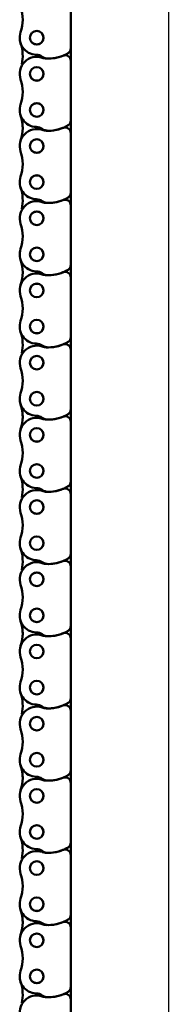
# Model space of a CAD drawing. Extents: x 5136 to 11369, y 352 to 3920.
# Drawn here: x 7564 to 7604, y 2514 to 2774 of the extents above; entities that cross this region are included whole.
import ezdxf

# ---------------------------------------------------------------- set-up
doc = ezdxf.new("R2010")
doc.units = 0
doc.layers.get('0').update_dxf_attribs({"lineweight": 25})
doc.layers.add('AM_5', color=3, linetype='Continuous', lineweight=25)
doc.layers.add('Sichtbar (ISO)', color=7, linetype='Continuous', lineweight=50)
doc.styles.get("Standard").update_dxf_attribs({"font": 'ARIALN.TTF'})
doc.dimstyles.new('AM_DIN$0', dxfattribs={"dimtxt": 3.5, "dimasz": 2.5, "dimexe": 1, "dimexo": 1, "dimgap": 1.5, "dimtad": 1, "dimdsep": 46, "dimtxsty": 'Standard', "dimcen": 0, "dimclrd": 256, "dimclre": 256, "dimclrt": 2, "dimadec": 0, "dimazin": 2, "dimtp": 0.1, "dimtm": 0.1, "dimtfac": 0.71, "dimtdec": 3, "dimtmove": 0, "dimatfit": 3, "dimfxl": 1, "dimlwd": -1, "dimlwe": -1, "dimarcsym": 0})

# ---------------------------------------------------------------- blocks, each defined once
blk = doc.blocks.new('*D7')
at = {"layer": 'AM_5', "transparency": 16777216}
for p, q in [((7581.55, 3292.79), (7604.37, 3292.79)), ((7603.37, 3290.29), (7603.37, 2295.29)), ((7581.93, 2292.79), (7604.37, 2292.79))]:
    blk.add_line(p, q, dxfattribs=at)
for points in [[(7602.96, 3290.29), (7603.79, 3290.29), (7603.37, 3292.79)], [(7602.96, 2295.29), (7603.79, 2295.29), (7603.37, 2292.79)]]:
    blk.add_solid(points, dxfattribs=at)
at = {"layer": 'Defpoints', "color": 0, "transparency": 16777216}
for p in [(7580.55, 3292.79), (7580.93, 2292.79), (7603.37, 2292.79)]:
    blk.add_point(p, dxfattribs=at)
at = {"layer": 'AM_5', "color": 2, "transparency": 16777216, "insert": (7600.09, 2792.79), "char_height": 3.5, "attachment_point": 5, "rotation": 90}
blk.add_mtext('1000', dxfattribs=at)
blk = doc.blocks.new('CDC-0252-1000-1-ACB-L_open_B')
at = {"layer": 'Sichtbar (ISO)'}
for p, q in [((572.67, 502.53), (572.67, 486.83)), ((572.67, 486.83), (572.67, 483.48)), ((572.67, 483.48), (572.67, 467.78)), ((572.67, 467.78), (572.67, 464.43)), ((572.67, 467.78), (572.67, 464.43)), ((572.67, 464.43), (572.67, 448.73)), ((572.67, 448.73), (572.67, 445.38)), ((572.67, 445.38), (572.67, 429.68)), ((572.67, 429.68), (572.67, 426.33)), ((572.67, 426.33), (572.67, 410.63)), ((572.67, 410.63), (572.67, 407.28)), ((572.67, 407.28), (572.67, 391.58)), ((572.67, 391.58), (572.67, 388.23)), ((572.67, 391.58), (572.67, 388.23)), ((572.67, 388.23), (572.67, 372.53)), ((572.67, 372.53), (572.67, 369.18)), ((572.67, 369.18), (572.67, 353.48)), ((572.67, 353.48), (572.67, 350.13)), ((572.67, 350.13), (572.67, 334.43)), ((572.67, 334.43), (572.67, 331.08)), ((572.67, 334.43), (572.67, 331.08)), ((572.67, 331.08), (572.67, 315.38)), ((572.67, 315.38), (572.67, 312.03)), ((572.67, 312.03), (572.67, 296.33)), ((572.67, 296.33), (572.67, 292.98)), ((572.67, 296.33), (572.67, 292.98)), ((572.67, 292.98), (572.67, 277.28)), ((572.67, 277.28), (572.67, 273.93)), ((572.67, 273.93), (572.67, 258.23)), ((572.67, 258.23), (572.67, 254.88)), ((572.67, 258.23), (572.67, 254.88)), ((572.67, 254.88), (572.67, 239.18)), ((572.67, 239.18), (572.67, 235.83)), ((572.67, 235.83), (572.67, 220.13))]:
    blk.add_line(p, q, dxfattribs=at)
for centre, radius in [((563.67, 489.61), 1.8), ((563.67, 489.61), 1.79), ((563.67, 480.08), 1.8), ((563.67, 480.08), 1.79), ((563.67, 470.56), 1.8), ((563.67, 470.56), 1.79), ((563.67, 461.03), 1.8), ((563.67, 461.03), 1.79), ((563.67, 451.51), 1.8), ((563.67, 451.51), 1.79), ((563.67, 441.98), 1.8), ((563.67, 441.98), 1.79), ((563.67, 432.46), 1.8), ((563.67, 432.46), 1.79), ((563.67, 422.93), 1.8), ((563.67, 422.93), 1.79), ((563.67, 413.41), 1.8), ((563.67, 413.41), 1.79), ((563.67, 403.88), 1.8), ((563.67, 403.88), 1.79), ((563.67, 394.36), 1.8), ((563.67, 394.36), 1.79), ((563.67, 384.83), 1.8), ((563.67, 384.83), 1.79), ((563.67, 375.31), 1.8), ((563.67, 375.31), 1.79), ((563.67, 365.78), 1.8), ((563.67, 365.78), 1.79), ((563.67, 356.26), 1.8), ((563.67, 356.26), 1.79), ((563.67, 346.73), 1.8), ((563.67, 346.73), 1.79), ((563.67, 337.21), 1.8), ((563.67, 337.21), 1.79), ((563.67, 327.68), 1.8), ((563.67, 327.68), 1.79), ((563.67, 318.16), 1.8), ((563.67, 318.16), 1.79), ((563.67, 308.63), 1.8), ((563.67, 308.63), 1.79), ((563.67, 299.11), 1.8), ((563.67, 299.11), 1.79), ((563.67, 289.58), 1.8), ((563.67, 289.58), 1.79), ((563.67, 280.06), 1.8), ((563.67, 280.06), 1.79), ((563.67, 270.53), 1.8), ((563.67, 270.53), 1.79), ((563.67, 261.01), 1.8), ((563.67, 261.01), 1.79), ((563.67, 251.48), 1.8), ((563.67, 251.48), 1.79), ((563.67, 241.96), 1.8), ((563.67, 241.96), 1.79)]:
    blk.add_circle(centre, radius, dxfattribs=at)
for centre, radius, start, end in [((549.97, 494.37), 10, 340.825, 19.1742), ((563.67, 489.61), 4.5, 160.825, 268.3068), ((549.97, 484.84), 10, 347.0818, 19.1742), ((571.17, 486.83), 1.5, 301.1741, 359.9996), ((563.67, 480.08), 4.5, 70.9338, 199.1742), ((563.45, 482.11), 3, 56.3858, 88.3068), ((566.77, 487.11), 3, 236.3858, 269.9996), ((566.45, 488.11), 4, 250.9338, 266.9095), ((566.77, 494.11), 10, 266.9095, 292.495), ((566.77, 494.11), 10, 269.9996, 301.1741), ((566.77, 494.11), 10, 269.9996, 301.1741), ((571.17, 483.48), 1.5, 359.9996, 112.495), ((549.97, 475.32), 10, 340.825, 19.1742), ((563.67, 470.56), 4.5, 160.825, 268.3068), ((549.97, 465.79), 10, 347.0818, 19.1742), ((549.97, 465.79), 10, 340.825, 19.1742), ((571.17, 467.78), 1.5, 301.1741, 359.9996), ((571.17, 467.78), 1.5, 301.1741, 359.9996), ((563.67, 461.03), 4.5, 70.9338, 199.1742), ((563.45, 463.06), 3, 56.3858, 88.3068), ((563.45, 463.06), 3, 56.3858, 88.3068), ((566.77, 468.06), 3, 236.3858, 269.9996), ((566.77, 468.06), 3, 236.3858, 269.9996), ((566.45, 469.06), 4, 250.9338, 266.9095), ((566.77, 475.06), 10, 266.9095, 292.495), ((566.77, 475.06), 10, 269.9996, 301.1741), ((566.77, 475.06), 10, 269.9996, 301.1741), ((571.17, 464.43), 1.5, 359.9996, 112.495), ((549.97, 456.27), 10, 340.825, 19.1742), ((563.67, 451.51), 4.5, 160.825, 268.3068), ((549.97, 446.74), 10, 347.0818, 19.1742), ((563.45, 444.01), 3, 56.3858, 88.3068), ((566.77, 456.01), 10, 269.9996, 301.1741), ((566.77, 456.01), 10, 269.9996, 301.1741), ((571.17, 445.38), 1.5, 359.9996, 112.495), ((571.17, 448.73), 1.5, 301.1741, 359.9996), ((563.67, 441.98), 4.5, 70.9338, 199.1742), ((566.77, 449.01), 3, 236.3858, 269.9996), ((566.45, 450.01), 4, 250.9338, 266.9095), ((566.77, 456.01), 10, 266.9095, 292.495), ((549.97, 437.22), 10, 340.825, 19.1742), ((563.67, 432.46), 4.5, 160.825, 268.3068), ((549.97, 427.69), 10, 340.825, 19.1742), ((571.17, 429.68), 1.5, 301.1741, 359.9996), ((571.17, 429.68), 1.5, 301.1741, 359.9996), ((563.67, 422.93), 4.5, 70.9338, 199.1742), ((563.45, 424.96), 3, 56.3858, 88.3068), ((563.45, 424.96), 3, 56.3858, 88.3068), ((566.77, 429.96), 3, 236.3858, 269.9996), ((566.77, 429.96), 3, 236.3858, 269.9996), ((566.45, 430.96), 4, 250.9338, 266.9095), ((566.77, 436.96), 10, 266.9095, 292.495), ((566.77, 436.96), 10, 269.9996, 301.1741), ((566.77, 436.96), 10, 269.9996, 301.1741), ((571.17, 426.33), 1.5, 359.9996, 112.495), ((549.97, 418.17), 10, 340.825, 19.1742), ((563.67, 413.41), 4.5, 160.825, 268.3068), ((549.97, 408.64), 10, 347.0818, 19.1742), ((571.17, 410.63), 1.5, 301.1741, 359.9996), ((563.67, 403.88), 4.5, 70.9338, 199.1742), ((563.45, 405.91), 3, 56.3858, 88.3068), ((566.77, 410.91), 3, 236.3858, 269.9996), ((566.45, 411.91), 4, 250.9338, 266.9095), ((566.77, 417.91), 10, 266.9095, 292.495), ((566.77, 417.91), 10, 269.9996, 301.1741), ((566.77, 417.91), 10, 269.9996, 301.1741), ((571.17, 407.28), 1.5, 359.9996, 112.495), ((549.97, 399.12), 10, 340.825, 19.1742), ((563.67, 394.36), 4.5, 160.825, 268.3068), ((549.97, 389.59), 10, 347.0818, 19.1742), ((549.97, 389.59), 10, 340.825, 19.1742), ((563.45, 386.86), 3, 56.3858, 88.3068), ((563.45, 386.86), 3, 56.3858, 88.3068), ((566.77, 398.86), 10, 269.9996, 301.1741), ((566.77, 398.86), 10, 269.9996, 301.1741), ((571.17, 388.23), 1.5, 359.9996, 112.495), ((571.17, 391.58), 1.5, 301.1741, 359.9996), ((571.17, 391.58), 1.5, 301.1741, 359.9996), ((563.67, 384.83), 4.5, 70.9338, 199.1742), ((566.77, 391.86), 3, 236.3858, 269.9996), ((566.77, 391.86), 3, 236.3858, 269.9996), ((566.45, 392.86), 4, 250.9338, 266.9095), ((566.77, 398.86), 10, 266.9095, 292.495), ((549.97, 380.07), 10, 340.825, 19.1742), ((563.67, 375.31), 4.5, 160.825, 268.3068), ((549.97, 370.54), 10, 347.0818, 19.1742), ((571.17, 372.53), 1.5, 301.1741, 359.9996), ((563.67, 365.78), 4.5, 70.9338, 199.1742), ((563.45, 367.81), 3, 56.3858, 88.3068), ((566.77, 372.81), 3, 236.3858, 269.9996), ((566.45, 373.81), 4, 250.9338, 266.9095), ((566.77, 379.81), 10, 266.9095, 292.495), ((566.77, 379.81), 10, 269.9996, 301.1741), ((566.77, 379.81), 10, 269.9996, 301.1741), ((571.17, 369.18), 1.5, 359.9996, 112.495), ((549.97, 361.02), 10, 340.825, 19.1742), ((563.67, 356.26), 4.5, 160.825, 268.3068), ((549.97, 351.49), 10, 347.0818, 19.1742), ((571.17, 353.48), 1.5, 301.1741, 359.9996), ((571.17, 353.48), 1.5, 301.1741, 359.9996), ((563.67, 346.73), 4.5, 70.9338, 199.1742), ((563.45, 348.76), 3, 56.3858, 88.3068), ((563.45, 348.76), 3, 56.3858, 88.3068), ((566.77, 353.76), 3, 236.3858, 269.9996), ((566.77, 353.76), 3, 236.3858, 269.9996), ((566.45, 354.76), 4, 250.9338, 266.9095), ((566.77, 360.76), 10, 266.9095, 292.495), ((566.77, 360.76), 10, 269.9996, 301.1741), ((566.77, 360.76), 10, 269.9996, 301.1741), ((566.77, 360.76), 10, 269.9996, 301.1741), ((571.17, 350.13), 1.5, 359.9996, 112.495), ((549.97, 341.97), 10, 340.825, 19.1742), ((563.67, 337.21), 4.5, 160.825, 268.3068), ((549.97, 332.44), 10, 347.0818, 19.1742), ((549.97, 332.44), 10, 340.825, 19.1742), ((563.45, 329.71), 3, 56.3858, 88.3068), ((563.45, 329.71), 3, 56.3858, 88.3068), ((566.77, 341.71), 10, 269.9996, 301.1741), ((566.77, 341.71), 10, 269.9996, 301.1741), ((571.17, 331.08), 1.5, 359.9996, 112.495), ((571.17, 334.43), 1.5, 301.1741, 359.9996), ((571.17, 334.43), 1.5, 301.1741, 359.9996), ((563.67, 327.68), 4.5, 70.9338, 199.1742), ((566.77, 334.71), 3, 236.3858, 269.9996), ((566.77, 334.71), 3, 236.3858, 269.9996), ((566.44, 335.71), 4, 250.9338, 266.9095), ((566.77, 341.71), 10, 266.9095, 292.495), ((549.97, 322.92), 10, 340.825, 19.1742), ((563.67, 318.16), 4.5, 160.825, 268.3068), ((549.97, 313.39), 10, 347.0818, 19.1742), ((571.17, 315.38), 1.5, 301.1741, 359.9996), ((563.67, 308.63), 4.5, 70.9338, 199.1742), ((563.45, 310.66), 3, 56.3858, 88.3068), ((566.77, 315.66), 3, 236.3858, 269.9996), ((566.44, 316.66), 4, 250.9338, 266.9095), ((566.77, 322.66), 10, 266.9095, 292.495), ((566.77, 322.66), 10, 269.9996, 301.1741), ((566.77, 322.66), 10, 269.9996, 301.1741), ((571.17, 312.03), 1.5, 359.9996, 112.495), ((549.97, 303.87), 10, 340.825, 19.1742), ((563.67, 299.11), 4.5, 160.825, 268.3068), ((549.97, 294.34), 10, 347.0818, 19.1742), ((549.97, 294.34), 10, 340.825, 19.1742), ((571.17, 296.33), 1.5, 301.1741, 359.9996), ((571.17, 296.33), 1.5, 301.1741, 359.9996), ((563.67, 289.58), 4.5, 70.9338, 199.1742), ((563.45, 291.61), 3, 56.3858, 88.3068), ((563.45, 291.61), 3, 56.3858, 88.3068), ((566.77, 296.61), 3, 236.3858, 269.9996), ((566.77, 296.61), 3, 236.3858, 269.9996), ((566.44, 297.61), 4, 250.9338, 266.9095), ((566.77, 303.61), 10, 266.9095, 292.495), ((566.77, 303.61), 10, 269.9996, 301.1741), ((566.77, 303.61), 10, 269.9996, 301.1741), ((571.17, 292.98), 1.5, 359.9996, 112.495), ((549.97, 284.82), 10, 340.825, 19.1742), ((563.67, 280.06), 4.5, 160.825, 268.3068), ((549.97, 275.29), 10, 347.0818, 19.1742), ((563.45, 272.56), 3, 56.3858, 88.3068), ((566.77, 284.56), 10, 269.9996, 301.1741), ((566.77, 284.56), 10, 269.9996, 301.1741), ((571.17, 273.93), 1.5, 359.9996, 112.495), ((571.17, 277.28), 1.5, 301.1741, 359.9996), ((563.67, 270.53), 4.5, 70.9338, 199.1742), ((566.77, 277.56), 3, 236.3858, 269.9996), ((566.44, 278.56), 4, 250.9338, 266.9095), ((566.77, 284.56), 10, 266.9095, 292.495), ((549.97, 265.77), 10, 340.825, 19.1742), ((563.67, 261.01), 4.5, 160.825, 268.3068), ((549.97, 256.24), 10, 347.0818, 19.1742), ((549.97, 256.24), 10, 340.825, 19.1742), ((571.17, 258.23), 1.5, 301.1741, 359.9996), ((571.17, 258.23), 1.5, 301.1741, 359.9996), ((563.67, 251.48), 4.5, 70.9338, 199.1742), ((563.45, 253.51), 3, 56.3858, 88.3068), ((563.45, 253.51), 3, 56.3858, 88.3068), ((566.77, 258.51), 3, 236.3858, 269.9996), ((566.77, 258.51), 3, 236.3858, 269.9996), ((566.44, 259.51), 4, 250.9338, 266.9095), ((566.77, 265.51), 10, 266.9095, 292.495), ((566.77, 265.51), 10, 269.9996, 301.1741), ((566.77, 265.51), 10, 269.9996, 301.1741), ((571.17, 254.88), 1.5, 359.9996, 112.495), ((549.97, 246.72), 10, 340.825, 19.1742), ((563.67, 241.96), 4.5, 160.825, 268.3068), ((549.97, 237.19), 10, 347.0818, 19.1742), ((571.17, 239.18), 1.5, 301.1741, 359.9996), ((563.67, 232.43), 4.5, 70.9338, 199.1742), ((563.45, 234.46), 3, 56.3858, 88.3068), ((566.77, 239.46), 3, 236.3858, 269.9996), ((566.44, 240.46), 4, 250.9338, 266.9095), ((566.77, 246.46), 10, 266.9095, 292.495), ((566.77, 246.46), 10, 269.9996, 301.1741), ((566.77, 246.46), 10, 269.9996, 301.1741), ((571.17, 235.83), 1.5, 359.9996, 112.495)]:
    blk.add_arc(centre, radius, start, end, dxfattribs=at)

msp = doc.modelspace()

# ---------------------------------------------------------------- block references
msp.add_blockref('CDC-0252-1000-1-ACB-L_open_B', (7004.917, 2279.287))

# ---------------------------------------------------------------- dimensions: what is measured, and where the dimension line sits
at = {"layer": 'AM_5'}
dim = msp.add_linear_dim(base=(7603.374, 2292.787), p1=(7580.554, 3292.786), p2=(7580.926, 2292.787), angle=90, dimstyle='AM_DIN$0', override={"dimpost": ''}, dxfattribs=at)
dim.commit()
dim.dimension.update_dxf_attribs({"geometry": '*D7', "text_midpoint": (7600.087, 2792.786)})

doc.saveas('drawing.dxf')
